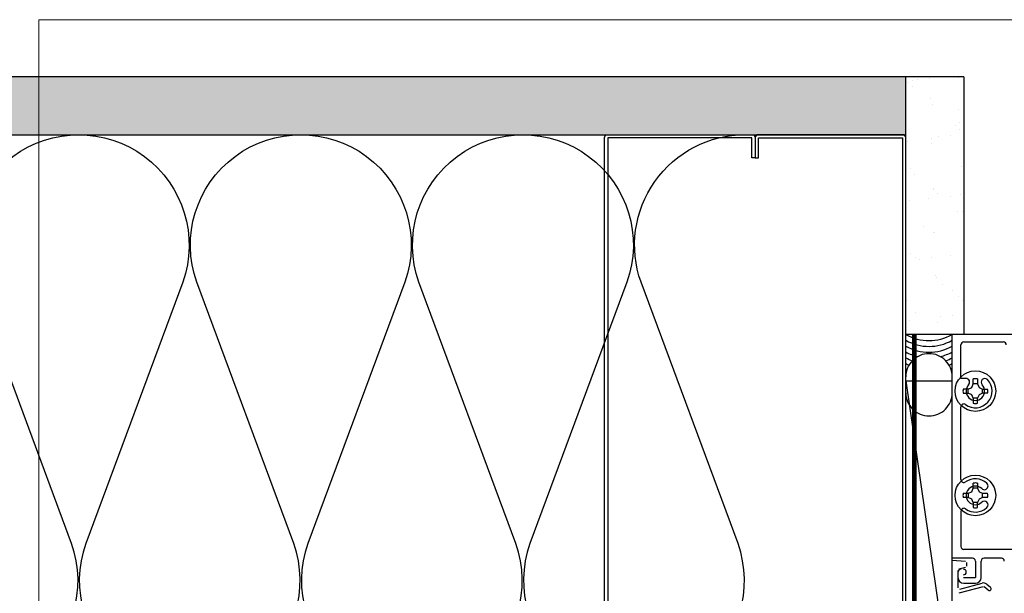
# Model space of a CAD drawing. Units: inches. Extents: x -67 to 339, y -208 to 292.
# Drawn here: x 28 to 39, y -3 to 3 of the extents above; entities that cross this region are included whole.
import ezdxf

# ---------------------------------------------------------------- set-up
doc = ezdxf.new("R2010")
doc.units = ezdxf.units.IN
doc.header["$MEASUREMENT"] = 0
doc.layers.add('!74_Arch_Lines', color=7, linetype='Continuous', lineweight=25, transparency=0.25)
doc.layers.add('!74_Viewport', color=54, linetype='Continuous', lineweight=5, plot=False)

# ---------------------------------------------------------------- blocks, each defined once
blk = doc.blocks.new('C Studs-Section - 6_-V30-Detail 106')
blk.add_lwpolyline([(-807.598, 418.721), (-809.16, 418.721, 0.414214), (-809.191, 418.69), (-809.191, 418.471), (-809.156, 418.471), (-809.156, 418.686), (-807.601, 418.686), (-807.601, 412.756), (-809.156, 412.756), (-809.156, 412.971), (-809.191, 412.971), (-809.191, 412.752, 0.414214), (-809.16, 412.721), (-807.598, 412.721, 0.414214), (-807.566, 412.752), (-807.566, 418.69, 0.414214)], format="xyb", close=True)

msp = doc.modelspace()

# ---------------------------------------------------------------- hatches: boundary and pattern name
at = {"layer": '!74_Arch_Lines'}
h = msp.add_hatch(dxfattribs=at)
h.set_pattern_fill('AR-SAND', color=256, scale=0.25, style=0)
h.set_pattern_definition([(37.5, (3744.66345, -2440.03933), (-0.01574834, 0.481705942), [0, -0.38, 0, -0.425, 0, -0.40625]), (7.5, (3744.66345, -2440.03933), (0.44244418, 0.70553652), [0, -0.205, 0, -0.3425, 0, -0.13125]), (327.5, (3744.35595, -2440.03933), (0.778535465, 0.001414763), [0, -0.125, 0, -0.45, 0, -0.5875]), (317.5, (3744.35595, -2440.03933), (0.75153165, 0.21941889), [0, -0.0625, 0, -0.295, 0, -0.3375])])
h.paths.add_polyline_path([(-4.56036, 2.34144), (-4.56036, 1.71644), (37.98824, 1.71644), (37.98824, 2.34144)])
h = msp.add_hatch(dxfattribs=at)
h.set_pattern_fill('AR-SAND', color=256, scale=0.25, style=0)
h.set_pattern_definition([(37.5, (-768.00875, -73.39587), (-0.01574834, 0.48170594), [0, -0.38, 0, -0.425, 0, -0.40625]), (7.5, (-768.00875, -73.39587), (0.4424442, 0.7055365), [0, -0.205, 0, -0.3425, 0, -0.13125]), (327.5, (-768.31625, -73.39587), (0.77853547, 0.00141476), [0, -0.125, 0, -0.45, 0, -0.5875]), (317.5, (-768.31625, -73.39587), (0.75153165, 0.2194189), [0, -0.0625, 0, -0.295, 0, -0.3375])])
h.paths.add_polyline_path([(37.98824, 2.34144), (38.61324, 2.34144), (38.61324, -0.43856), (37.98824, -0.43856)])

# ---------------------------------------------------------------- linework, layer by layer
for p, q in [((38.61324, 2.34144), (-4.56036, 2.34144)), ((37.98824, -4.90856), (37.98824, 2.34144)), ((-4.56036, 1.71644), (37.98824, 1.71644)), ((86.98824, -0.43856), (37.98824, -0.43856)), ((38.48824, -4.90856), (38.48824, -0.43856)), ((38.61324, -0.51856), (39.04024, -0.51856)), ((38.58224, -0.91237), (38.58224, -0.54956)), ((37.98824, -0.93924), (38.48824, -0.93924)), ((37.98824, -0.93924), (38.48824, -4.40788)), ((38.63652, -0.91237), (38.58224, -0.91237)), ((38.71587, -0.97138), (38.71587, -0.91658)), ((38.76061, -0.91658), (38.76061, -0.97138)), ((38.66107, -1.02619), (38.60626, -1.02619)), ((38.66107, -1.02619), (38.6991, -1.00942)), ((38.66107, -1.07093), (38.66107, -1.02619)), ((38.6991, -1.00942), (38.71587, -0.97138)), ((38.76061, -0.97138), (38.71587, -0.97138)), ((38.76061, -0.97138), (38.77738, -1.00942)), ((38.77738, -1.00942), (38.81541, -1.02619)), ((38.81541, -1.07093), (38.81541, -1.02619)), ((38.81541, -1.02619), (38.87022, -1.02619)), ((38.60626, -1.07093), (38.66107, -1.07093)), ((38.6991, -1.0877), (38.66107, -1.07093)), ((38.71587, -1.12573), (38.6991, -1.0877)), ((38.76061, -1.12573), (38.71587, -1.12573)), ((38.71587, -1.12573), (38.71587, -1.18053)), ((38.77738, -1.0877), (38.76061, -1.12573)), ((38.76061, -1.18053), (38.76061, -1.12573)), ((38.81541, -1.07093), (38.77738, -1.0877)), ((38.87022, -1.07093), (38.81541, -1.07093)), ((38.58224, -2.00357), (38.58224, -1.21855)), ((38.6991, -2.13442), (38.71587, -2.09638)), ((38.71587, -2.09638), (38.71587, -2.04158)), ((38.76061, -2.09638), (38.71587, -2.09638)), ((38.76061, -2.04158), (38.76061, -2.09638)), ((38.76061, -2.09638), (38.77738, -2.13442)), ((38.60626, -2.15119), (38.66107, -2.15119)), ((38.66107, -2.19593), (38.60626, -2.19593)), ((38.66107, -2.15119), (38.6991, -2.13442)), ((38.66107, -2.15119), (38.66107, -2.19593)), ((38.6991, -2.2127), (38.66107, -2.19593)), ((38.71587, -2.25073), (38.6991, -2.2127)), ((38.77738, -2.2127), (38.76061, -2.25073)), ((38.77738, -2.13442), (38.81541, -2.15119)), ((38.81541, -2.19593), (38.77738, -2.2127)), ((38.81541, -2.19593), (38.81541, -2.15119)), ((38.81541, -2.15119), (38.87022, -2.15119)), ((38.87022, -2.19593), (38.81541, -2.19593)), ((38.76061, -2.25073), (38.71587, -2.25073)), ((38.71587, -2.25073), (38.71587, -2.30553)), ((38.76061, -2.30553), (38.76061, -2.25073)), ((38.58224, -2.34355), (38.58224, -2.72556)), ((39.22124, -2.75656), (38.61324, -2.75656)), ((38.70724, -2.85056), (38.48824, -2.85056)), ((39.01924, -2.85056), (38.83124, -2.85056)), ((38.48824, -2.87056), (38.63055, -2.88301)), ((38.63312, -2.95005), (38.56136, -2.96928)), ((38.64424, -2.89795), (38.64424, -2.93556)), ((38.73824, -2.88156), (38.73824, -3.06056)), ((38.80024, -3.05856), (38.80024, -2.88156)), ((38.55024, -2.98377), (38.55024, -3.16964)), ((38.61024, -3.06056), (38.73824, -3.06056)), ((38.82094, -3.15807), (38.56136, -3.22762)), ((38.56912, -3.18413), (38.81059, -3.11943)), ((38.61224, -3.12056), (38.73824, -3.12056)), ((38.87539, -3.19541), (38.83446, -3.16107)), ((38.86017, -3.13043), (38.9011, -3.16476))]:
    msp.add_line(p, q, dxfattribs=at)
msp.add_lwpolyline([(38.61324, 2.34144), (38.61324, -0.43856)], dxfattribs=at)
msp.add_lwpolyline([(26.74795, -2.69355, 1.41711273), (28.99197, -2.69355), (27.94572, 0.12647, -1.41711273), (30.18973, 0.12647), (29.14349, -2.69355, 1.41711273), (31.3875, -2.69355), (30.34125, 0.12647, -1.41711273), (32.58526, 0.12647), (31.53902, -2.69355, 1.41711273), (33.78303, -2.69355), (32.73678, 0.12647, -1.41711273), (34.98079, 0.12647), (33.93455, -2.69355, 1.41711273), (36.17856, -2.69355), (35.13231, 0.12647, -0.51825007), (36.25432, 1.71648, -0.51825007)], format="xyb", dxfattribs=at)
at = {"layer": '!74_Arch_Lines', "const_width": 0.05}
msp.add_lwpolyline([(38.07901, -0.43856), (38.07901, -4.97106), (2.75214, -4.97106), (2.75214, -48.06702), (-53.27697, -48.06702)], dxfattribs=at)
at = {"layer": '!74_Arch_Lines'}
for centre in [(38.73824, -1.04856), (38.73824, -2.17356)]:
    msp.add_circle(centre, 0.219, dxfattribs=at)
for centre, radius, start, end in [((38.23824, 0.00594), 0.50998, 240.645424, 299.354576), ((38.23824, -0.05656), 0.50998, 240.645424, 299.354576), ((38.61324, -0.54956), 0.031, 90, 180), ((39.04024, -0.54956), 0.031, 0, 90), ((38.23824, -0.11906), 0.50998, 240.645424, 299.354576), ((38.23824, -0.18156), 0.50998, 240.645424, 256.111112), ((38.23824, -0.18156), 0.50998, 283.888888, 299.354576), ((38.23624, -0.89343), 0.248, 89.537932, 180), ((38.23824, -0.24406), 0.50998, 240.645424, 249.292004), ((38.24024, -0.89343), 0.248, 0, 90.462068), ((38.23824, -0.24406), 0.50998, 290.707996, 299.354576), ((38.23824, -0.30656), 0.50998, 240.645424, 244.916636), ((38.23824, -0.30656), 0.50998, 295.083364, 299.354576), ((38.73824, -1.04856), 0.18, 233.671282, 43.39845), ((38.63652, -0.95237), 0.04, 316.60155, 90), ((38.73824, -1.04856), 0.13386, 80.379397, 99.620603), ((38.83996, -0.95237), 0.04, 43.39845, 223.39845), ((38.73824, -1.04856), 0.13386, 170.379397, 189.620603), ((38.73824, -1.04856), 0.1, 136.60155, 43.39845), ((38.73824, -1.04856), 0.13386, 350.379397, 9.620603), ((38.23624, -1.06752), 0.248, 180, 270.462068), ((38.24024, -1.06752), 0.248, 269.537932, 0), ((38.61324, -1.21855), 0.031, 53.671282, 180), ((38.73824, -1.04856), 0.13386, 260.379397, 279.620603), ((38.61324, -2.00357), 0.031, 180, 306.328718), ((38.73824, -2.17356), 0.18, 46.60155, 126.328718), ((38.73824, -2.17356), 0.1, 46.60155, 313.39845), ((38.73824, -2.17356), 0.13386, 80.379397, 99.620603), ((38.83443, -2.07184), 0.04, 226.60155, 46.60155), ((38.73824, -2.17356), 0.13386, 170.379397, 189.620603), ((38.73824, -2.17356), 0.13386, 350.379397, 9.620603), ((38.61324, -2.34355), 0.031, 53.671282, 180), ((38.73824, -2.17356), 0.18, 233.671282, 313.39845), ((38.73824, -2.17356), 0.13386, 260.379397, 279.620603), ((38.83443, -2.27528), 0.04, 313.39845, 133.39845), ((38.61324, -2.72556), 0.031, 180, 270), ((38.70724, -2.88156), 0.031, 0, 90), ((38.83124, -2.88156), 0.031, 90, 180), ((39.01924, -2.88156), 0.031, 0, 90), ((38.58124, -3.00156), 0.031, 90, 180), ((38.61024, -3.00056), 0.03, 270, 90), ((38.61224, -3.05856), 0.062, 180, 270), ((38.73824, -3.05856), 0.062, 270, 0), ((38.82482, -3.17256), 0.055, 50, 105), ((38.88824, -3.18009), 0.02, 230, 50)]:
    msp.add_arc(centre, radius, start, end, dxfattribs=at)
at = {"layer": '!74_Viewport'}
msp.add_lwpolyline([(28.63787, 2.95693), (40.92641, 2.95693), (40.92641, -12.22017), (28.63787, -12.22017)], close=True, dxfattribs=at)

# ---------------------------------------------------------------- block references
at = {"layer": '!74_Arch_Lines', "xscale": -1}
msp.add_blockref('C Studs-Section - 6_-V30-Detail 106', (-772.82801, -417.0048), dxfattribs=at)
at = {"layer": '!74_Arch_Lines'}
msp.add_blockref('C Studs-Section - 6_-V30-Detail 106', (845.55449, -417.0048), dxfattribs=at)

doc.saveas('drawing.dxf')
